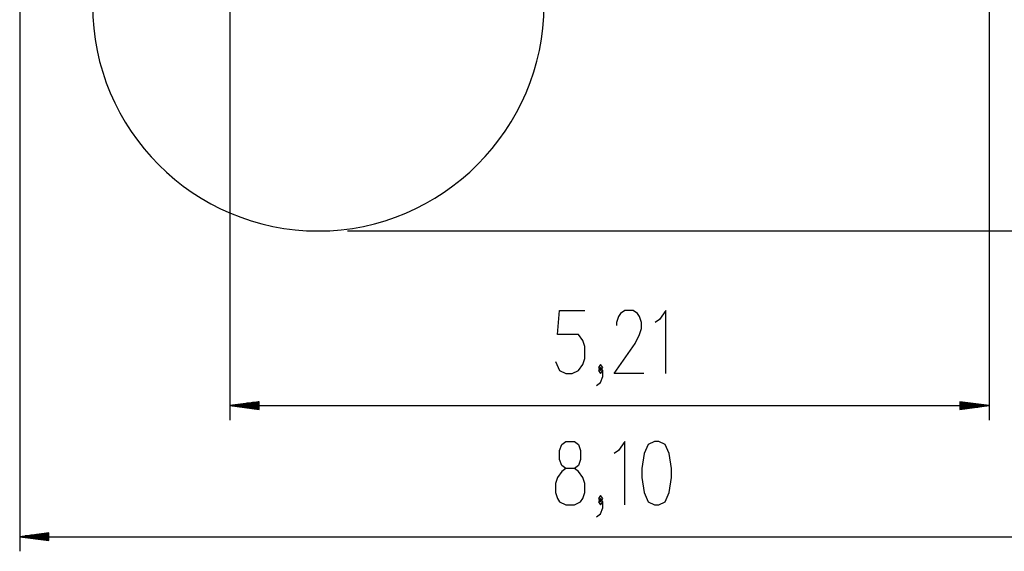
# Model space of a CAD drawing. Units: inches. Extents: x 90 to 207, y 29 to 180.
# Drawn here: x 102 to 169, y 29 to 66 of the extents above; entities that cross this region are included whole.
import ezdxf

# ---------------------------------------------------------------- set-up
doc = ezdxf.new("R2010")
doc.units = ezdxf.units.IN
doc.header["$MEASUREMENT"] = 0
doc.layers.add('Ebene 1', color=7, linetype='Continuous')

# ---------------------------------------------------------------- blocks, each defined once
blk = doc.blocks.new('block 2')
at = {"layer": 'Ebene 1', "color": 179, "lineweight": 25, "true_color": 0x1a171b}
for points in [[(116.164, 93.751), (116.164, 38.271)], [(168.285, 93.751), (168.285, 38.271)], [(101.725, 87.627), (101.725, 29.269)], [(124.224, 51.251), (206.619, 51.251)], [(138.512, 42.296), (138.801, 41.677), (139.234, 41.471), (139.667, 41.471), (140.1, 41.677), (140.389, 42.09), (140.533, 42.502), (140.533, 43.327), (140.389, 43.74), (140.1, 44.152), (138.657, 44.152), (138.801, 45.802), (140.533, 45.802)], [(144.572, 41.471), (142.551, 41.471), (143.994, 43.533), (144.283, 44.152), (144.427, 44.565), (144.427, 44.977), (144.283, 45.39), (144.138, 45.596), (143.85, 45.802), (143.272, 45.802), (142.983, 45.596), (142.839, 45.39), (142.695, 44.977), (142.695, 44.771)], [(146.085, 41.471), (146.085, 45.802), (145.653, 45.183), (145.364, 44.977)], [(141.614, 41.677), (141.759, 41.883), (141.614, 42.09), (141.47, 41.883), (141.614, 41.677), (141.614, 41.677)], [(141.325, 40.646), (141.614, 40.852), (141.759, 41.265), (141.759, 41.677), (141.614, 41.883), (141.47, 41.677), (141.614, 41.471), (141.759, 41.677)], [(118.164, 39.534), (116.164, 39.271)], [(116.164, 39.271), (168.285, 39.271)], [(116.164, 39.271), (118.164, 39.008)], [(118.164, 39.271), (116.164, 39.271)], [(118.164, 39.271), (116.164, 39.271)], [(118.164, 39.322), (116.55, 39.322)], [(118.164, 39.22), (116.55, 39.22)], [(118.164, 39.373), (116.936, 39.373)], [(118.164, 39.424), (117.322, 39.424)], [(118.164, 39.474), (117.707, 39.474)], [(118.164, 39.525), (118.093, 39.525)], [(118.164, 39.525), (118.093, 39.525)], [(118.164, 39.008), (118.164, 39.534)], [(168.285, 39.271), (166.285, 39.534)], [(166.285, 39.534), (166.285, 39.008)], [(166.285, 39.525), (166.356, 39.525)], [(166.285, 39.525), (166.356, 39.525)], [(166.285, 39.474), (166.742, 39.474)], [(166.285, 39.424), (167.127, 39.424)], [(166.285, 39.373), (167.513, 39.373)], [(166.285, 39.322), (167.899, 39.322)], [(166.285, 39.008), (168.285, 39.271)], [(166.285, 39.271), (168.285, 39.271)], [(166.285, 39.271), (168.285, 39.271)], [(166.285, 39.22), (167.899, 39.22)], [(118.164, 39.169), (116.936, 39.169)], [(118.164, 39.119), (117.322, 39.119)], [(118.164, 39.068), (117.707, 39.068)], [(118.164, 39.017), (118.093, 39.017)], [(118.164, 39.017), (118.093, 39.017)], [(166.285, 39.169), (167.513, 39.169)], [(166.285, 39.119), (167.127, 39.119)], [(166.285, 39.068), (166.742, 39.068)], [(166.285, 39.017), (166.356, 39.017)], [(166.285, 39.017), (166.356, 39.017)], [(139.234, 32.469), (139.812, 32.469), (140.244, 32.675), (140.389, 32.882), (140.533, 33.294), (140.533, 33.913), (140.389, 34.325), (140.1, 34.738), (139.812, 34.944), (139.234, 34.944), (138.945, 35.15), (138.801, 35.563), (138.801, 36.181), (138.945, 36.594), (139.234, 36.8), (139.812, 36.8), (140.1, 36.594), (140.244, 36.181), (140.244, 35.563), (140.1, 35.15), (139.812, 34.944)], [(143.272, 32.469), (143.272, 36.8), (142.839, 36.181), (142.551, 35.975)], [(145.316, 32.469), (145.604, 32.469), (146.037, 32.675), (146.326, 33.294), (146.471, 34.325), (146.471, 34.944), (146.326, 35.975), (146.037, 36.594), (145.604, 36.8), (145.316, 36.8), (144.882, 36.594), (144.594, 35.975), (144.449, 34.944), (144.449, 34.325), (144.594, 33.294), (144.882, 32.675), (145.316, 32.469), (145.316, 32.469)], [(139.234, 34.944), (138.945, 34.738), (138.657, 34.325), (138.512, 33.913), (138.512, 33.294), (138.657, 32.882), (138.801, 32.675), (139.234, 32.469)], [(141.325, 31.644), (141.614, 31.85), (141.759, 32.263), (141.759, 32.675), (141.614, 32.882), (141.47, 32.675), (141.614, 32.469), (141.759, 32.675)], [(141.614, 32.675), (141.759, 32.882), (141.614, 33.088), (141.47, 32.882), (141.614, 32.675), (141.614, 32.675)], [(103.725, 30.532), (101.725, 30.269)], [(103.725, 30.472), (103.268, 30.472)], [(103.725, 30.523), (103.654, 30.523)], [(103.725, 30.523), (103.654, 30.523)], [(103.725, 30.006), (103.725, 30.532)], [(101.725, 30.269), (182.724, 30.269)], [(101.725, 30.269), (103.725, 30.006)], [(103.725, 30.269), (101.725, 30.269)], [(103.725, 30.269), (101.725, 30.269)], [(103.725, 30.32), (102.111, 30.32)], [(103.725, 30.218), (102.111, 30.218)], [(103.725, 30.371), (102.496, 30.371)], [(103.725, 30.168), (102.496, 30.168)], [(103.725, 30.422), (102.882, 30.422)], [(103.725, 30.117), (102.882, 30.117)], [(103.725, 30.066), (103.268, 30.066)], [(103.725, 30.015), (103.654, 30.015)], [(103.725, 30.015), (103.654, 30.015)]]:
    blk.add_lwpolyline(points, dxfattribs=at)
blk.add_open_spline([(106.725, 66.751), (106.725, 58.198), (113.672, 51.251), (122.225, 51.251), (130.728, 51.251), (137.725, 58.247), (137.725, 66.751)], degree=3, knots=[0, 0, 0, 0, 1, 1, 1, 2, 2, 2, 2], dxfattribs=at)

msp = doc.modelspace()

# ---------------------------------------------------------------- block references
at = {"layer": 'Ebene 1'}
msp.add_blockref('block 2', (0, 0), dxfattribs=at)

doc.saveas('drawing.dxf')
